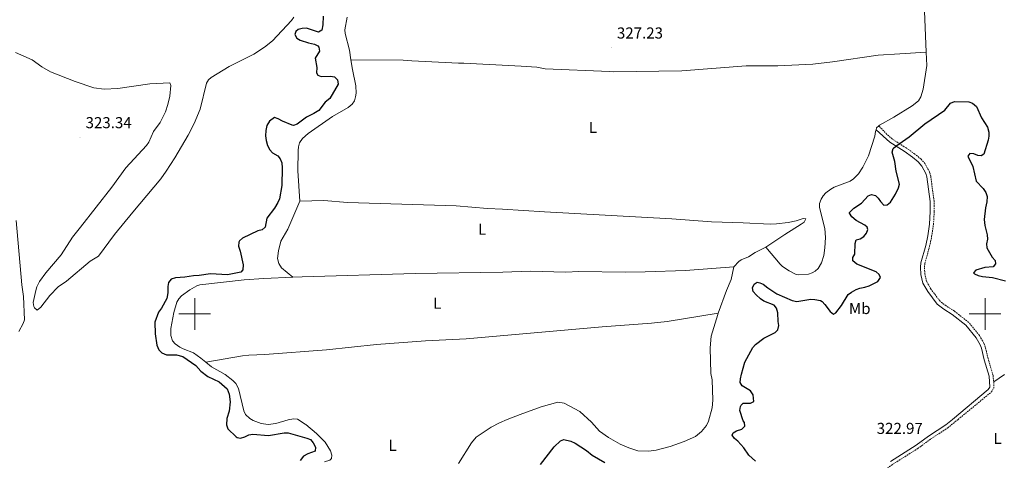
# Model space of a CAD drawing. Units: metres. Extents: x 624545 to 629053, y 4678252 to 4681302.
# Drawn here: x 626389 to 627012, y 4679407 to 4679686 of the extents above; entities that cross this region are included whole.
import ezdxf
from ezdxf.enums import TextEntityAlignment as Align

# ---------------------------------------------------------------- set-up
doc = ezdxf.new("R2010")
doc.units = ezdxf.units.M
doc.header["$MEASUREMENT"] = 0
doc.linetypes.add('TRAZOSX2', pattern=[1.5, 1, -0.5])
for name, color, linetype, lineweight in [('Carátula', 7, 'Continuous', 5), ('Level 21', 19, 'Continuous', 0), ('Level 36', 92, 'Continuous', 0), ('Level 37', 92, 'Continuous', 0), ('Level 4', 36, 'Continuous', 30), ('Level 41', 39, 'Continuous', 0), ('Level 63', 7, 'Continuous', 0), ('Level 7', 19, 'Continuous', 0)]:
    doc.layers.add(name, color=color, linetype=linetype, lineweight=lineweight)
doc.styles.add('Arial', font='ARIAL.TTF', dxfattribs={"height": 0.2})

# ---------------------------------------------------------------- blocks, each defined once
blk = doc.blocks.new('5PATER')
at = {"layer": 'Carátula', "linetype": 'Continuous', "lineweight": 5}
h = blk.add_hatch(color=250, dxfattribs=at)
edge = h.paths.add_edge_path()
edge.add_ellipse((0, 0), major_axis=(-1.33, -1.34), ratio=0.999422, start_angle=0, end_angle=360)

msp = doc.modelspace()

# ---------------------------------------------------------------- linework, layer by layer
at = {"layer": 'Level 21', "color": 19, "linetype": 'TRAZOSX2', "lineweight": 0}
for points in [[(627005.44, 4679457.03, 323.16), (627005.06, 4679461.05, 323.21), (627001.91, 4679471.67, 323.15), (627000.13, 4679479.04, 323.15), (626999.24, 4679481.53, 323.18), (626996.38, 4679486.34, 323.21), (626989.61, 4679494.63, 322.96), (626980.57, 4679501.75, 322.73), (626975.32, 4679505.04, 322.67), (626971.53, 4679508, 322.6), (626965.81, 4679515.54, 322.51), (626963.05, 4679520.37, 322.56), (626961.89, 4679525.21, 322.61), (626961.67, 4679529.54, 322.8), (626961.87, 4679531.87, 322.93), (626964.86, 4679542.75, 323.57), (626966.19, 4679548.96, 323.77), (626967.34, 4679556.45, 323.91), (626967.82, 4679564.7, 324.05), (626967.77, 4679571.32, 323.98), (626965.59, 4679587.21, 324.26), (626964.87, 4679589.78, 324.26), (626962.02, 4679594.98, 324.27), (626959.51, 4679597.88, 324.33), (626955.57, 4679601.15, 324.54), (626950.14, 4679604.98, 324.58), (626941.29, 4679610.65, 325.43), (626937.91, 4679613.57, 326.17), (626932.76, 4679618.99, 327.55)], [(626982.89, 4679433.26, 323.21), (627003.82, 4679450.45, 323.15), (627005.45, 4679452.93, 323.15), (627005.52, 4679456.22, 323.15), (627005.44, 4679457.03, 323.16)], [(626982.89, 4679433.26, 323.21), (626976.57, 4679428.08, 323.19), (626965.5, 4679420.76, 322.98), (626957.66, 4679415, 322.56), (626941.37, 4679404.75, 322.77), (626937.53, 4679401.82, 322.77), (626935.63, 4679399.8, 322.74), (626933.51, 4679395.86, 322.64)]]:
    msp.add_polyline3d(points, dxfattribs=at)
at = {"layer": 'Level 21', "color": 19, "linetype": 'Continuous', "lineweight": 0}
for points in [[(626979.3, 4679433.23, 323.2), (627001.95, 4679452.15, 323.15), (627002.97, 4679453.7, 323.15), (627002.59, 4679460.57, 323.21), (626999.49, 4679471.02, 323.15), (626997.73, 4679478.32, 323.15), (626996.97, 4679480.46, 323.18), (626994.32, 4679484.9, 323.21), (626987.84, 4679492.83, 322.96), (626979.13, 4679499.7, 322.73), (626973.9, 4679502.99, 322.67), (626969.73, 4679506.23, 322.6), (626963.72, 4679514.16, 322.51), (626960.7, 4679519.44, 322.56), (626959.41, 4679524.86, 322.61), (626959.17, 4679529.58, 322.8), (626959.4, 4679532.31, 322.93), (626962.43, 4679543.35, 323.57), (626963.73, 4679549.41, 323.77), (626964.85, 4679556.72, 323.91), (626965.32, 4679564.77, 324.05), (626965.27, 4679571.13, 323.98), (626963.14, 4679586.7, 324.26), (626962.54, 4679588.83, 324.26), (626959.95, 4679593.55, 324.27), (626957.76, 4679596.1, 324.33), (626954.06, 4679599.17, 324.54), (626948.74, 4679602.9, 324.58), (626939.79, 4679608.63, 325.43), (626930.99, 4679616.54, 327.63)], [(626979.3, 4679433.23, 323.2), (626975.25, 4679429.9, 323.19), (626964.21, 4679422.61, 322.98), (626956.4, 4679416.86, 322.56), (626940.09, 4679406.6, 322.77)]]:
    msp.add_polyline3d(points, dxfattribs=at)
at = {"layer": 'Level 36', "color": 92, "linetype": 'Continuous', "lineweight": 0}
for points in [[(626963.03, 4679697.76, 328.68), (626961.57, 4679691.55, 328.68), (626962.73, 4679665.57, 328.68)], [(626562.76, 4679687.71, 323.99), (626561.17, 4679685.7, 323.92), (626549.16, 4679672.85, 323.44), (626544.07, 4679668.74, 323.41), (626537.32, 4679664.41, 323.3), (626521.83, 4679656.44, 322.88), (626510.45, 4679649.52, 322.88), (626508.74, 4679648.16, 322.88), (626507.55, 4679645.98, 322.83), (626503.45, 4679629.62, 322.61), (626499.66, 4679620.36, 322.61), (626495.79, 4679613.07, 322.61), (626487.35, 4679598.72, 322.38), (626482.01, 4679590.27, 322.21), (626478.6, 4679585.44, 322.2), (626460.8, 4679564.42, 322.33), (626449.21, 4679550.16, 322.23), (626439.12, 4679536.59, 321.92), (626433.93, 4679533.31, 321.77), (626418.96, 4679520.65, 321.64), (626413.69, 4679517.02, 321.36), (626408.38, 4679511.73, 321.25), (626402.72, 4679504.25, 321.22), (626400.44, 4679502.26, 321.36), (626398.67, 4679503.89, 321.37), (626398.28, 4679504.62, 321.36), (626397.88, 4679507.13, 321.28), (626399.48, 4679514.83, 321.22)], [(626598.78, 4679660.81, 326.74), (626597.84, 4679666.94, 326.74), (626595.28, 4679677.33, 326.74), (626595.06, 4679679.79, 326.74), (626596.44, 4679687.82, 326.74)], [(626399.48, 4679514.83, 321.22), (626400.24, 4679517.22, 321.22), (626401.92, 4679520.55, 321.22), (626405.82, 4679525.94, 321.22), (626415.45, 4679537.43, 321.35), (626422.72, 4679548.58, 321.36), (626427.77, 4679554.93, 321.7), (626447.69, 4679580.12, 321.79), (626456.4, 4679592.32, 322.33), (626469.48, 4679606.54, 322.61), (626470.92, 4679608.57, 322.68), (626474, 4679615.47, 322.86), (626478.21, 4679621.15, 322.88), (626481.5, 4679627.88, 323.09), (626483.04, 4679632.58, 323.22), (626484.24, 4679637.83, 323.3), (626484.85, 4679644.58, 323.02), (626484.29, 4679646.08, 323.02), (626475.78, 4679645.86, 323.16), (626471.7, 4679645.53, 323.16), (626451.42, 4679642.51, 323.71), (626442.65, 4679642.22, 323.71), (626436.25, 4679643.01, 323.71), (626424.45, 4679647.09, 323.31), (626408.89, 4679653.2, 323.16), (626403.41, 4679656.4, 322.89), (626397.11, 4679660.66, 322.61), (626386.74, 4679665.46, 322.19)], [(626598.78, 4679660.81, 326.74), (626631.97, 4679660.45, 327.02), (626637.47, 4679660, 326.74), (626666.96, 4679658.52, 326.74), (626670.32, 4679658.58, 327.02), (626706.53, 4679656.81, 326.77), (626716.51, 4679656.12, 326.74), (626721.66, 4679655.13, 326.74), (626762.32, 4679653.31, 326.74), (626764.82, 4679653.2, 326.96), (626808.12, 4679653.67, 327.02), (626848.86, 4679657, 327.02), (626868.79, 4679656.92, 327.02), (626891.09, 4679658.01, 327.02), (626903.47, 4679659.47, 327.08), (626932.32, 4679663.66, 328.13), (626946.16, 4679664.56, 328.17), (626962.73, 4679665.57, 328.68)], [(626962.73, 4679665.57, 328.68), (626963.1, 4679657.24, 328.68), (626960.84, 4679642.13, 328.13), (626959.43, 4679637.32, 328.22), (626957.87, 4679634.88, 328.26), (626953.97, 4679631.69, 328.29), (626942.24, 4679624.52, 327.71), (626933.19, 4679619.38, 327.55), (626932.76, 4679618.99, 327.55)], [(626566.5, 4679571.23, 326.46), (626565.26, 4679590.44, 326.6), (626565.5, 4679603.31, 326.6), (626565.75, 4679605.78, 326.66), (626566.41, 4679608.21, 326.74), (626568.1, 4679610.87, 326.74), (626571.87, 4679614.21, 326.74), (626587.13, 4679624.88, 326.88), (626597.07, 4679630.51, 326.88), (626599.54, 4679632.69, 326.88), (626601.02, 4679634.86, 326.88), (626601.81, 4679637.25, 326.88), (626602.09, 4679639.65, 326.88), (626601.84, 4679644.26, 326.74), (626599.75, 4679654.58, 326.74), (626598.78, 4679660.81, 326.74)], [(626932.76, 4679618.99, 327.55), (626931.35, 4679617.7, 327.57), (626930.99, 4679616.54, 327.63)], [(626930.99, 4679616.54, 327.63), (626930.62, 4679615.3, 327.7), (626930.28, 4679612.53, 327.85), (626926.31, 4679599.96, 327.99), (626922.56, 4679592.85, 327.89), (626919.9, 4679588.62, 327.8), (626916.79, 4679585.35, 327.71), (626914.64, 4679584, 327.66), (626904.54, 4679580.18, 327.43), (626902.36, 4679578.99, 327.41), (626899.27, 4679576.55, 327.43), (626897.56, 4679574.72, 327.5), (626896.26, 4679572.57, 327.57), (626895.35, 4679569.85, 327.57), (626895.24, 4679567.37, 327.56), (626898.52, 4679554.01, 327.82), (626899.06, 4679548.24, 327.85), (626898.59, 4679541.85, 327.71), (626897.95, 4679537.05, 327.16), (626896.52, 4679532.29, 327.26), (626894.39, 4679528.79, 327.34), (626892.55, 4679527.1, 327.39), (626890.68, 4679526.02, 327.43), (626888.25, 4679525.22, 327.49), (626882.24, 4679524.67, 327.58), (626880.4, 4679524.97, 327.57), (626875.98, 4679527.26, 327.99), (626871.78, 4679530.09, 327.42), (626870.45, 4679531.37, 327.29), (626861.23, 4679542.32, 327.57)], [(626562.15, 4679523.14, 326.6), (626554.97, 4679529.24, 326.74), (626553.24, 4679531.78, 326.6), (626552.48, 4679535.05, 326.46), (626553.02, 4679539.94, 326.33), (626554.44, 4679546, 326.33), (626559.01, 4679553.7, 326.46), (626566.5, 4679571.23, 326.46)], [(626861.23, 4679542.32, 327.57), (626873.35, 4679550.32, 327.43), (626883.75, 4679556.75, 327.43), (626885.46, 4679558.06, 327.43), (626886.5, 4679560.2, 327.71), (626884.98, 4679560.36, 327.71), (626880.4, 4679558.86, 327.71), (626875.49, 4679557.92, 327.66), (626868.09, 4679556.89, 327.57), (626864.1, 4679556.74, 327.71), (626846.88, 4679557.62, 327.43), (626826.89, 4679558.22, 327.41), (626801.73, 4679560.18, 327.59), (626721.32, 4679564.48, 327.29), (626694.76, 4679566.36, 327.15), (626685.26, 4679566.65, 327.15), (626665.32, 4679568.32, 327.15), (626596.57, 4679570.38, 326.88), (626581.62, 4679571.73, 326.66), (626566.5, 4679571.23, 326.46)], [(626387.02, 4679559.18, 321.22), (626390.69, 4679518.34, 321.22), (626391.73, 4679510.91, 321.22), (626392.29, 4679496.18, 321.22), (626391.56, 4679493.83, 321.22), (626388.81, 4679488.8, 321.31)], [(626861.23, 4679542.32, 327.57), (626854.49, 4679538.86, 327.45), (626850.42, 4679536.02, 327.43), (626845.67, 4679534.19, 327.44), (626844.25, 4679533.17, 327.43), (626841.16, 4679529.7, 327.42)], [(626562.15, 4679523.14, 326.6), (626568.06, 4679523.38, 326.61), (626639.53, 4679525.5, 326.46), (626694.97, 4679526.33, 326.7), (626712.22, 4679526.94, 326.73), (626734.72, 4679526.32, 326.84), (626742.92, 4679526.8, 327.01), (626772.38, 4679526.4, 327.29), (626784.88, 4679526.53, 327.29), (626810.57, 4679527.48, 327.29), (626841.16, 4679529.7, 327.42)], [(626841.16, 4679529.7, 327.42), (626839.32, 4679521.7, 327.28), (626836.37, 4679514.78, 327.28), (626831.18, 4679500.4, 327.54)], [(626507.12, 4679469.42, 326.28), (626503.93, 4679472.04, 326.25), (626499.22, 4679475.34, 326.18), (626492.7, 4679477.81, 326.18), (626490.52, 4679479, 326.18), (626487.59, 4679481.1, 326.18), (626486.03, 4679483.03, 326.53), (626484.99, 4679486.3, 326.51), (626484.86, 4679490.82, 326.32), (626486.87, 4679500.91, 326.23), (626488.77, 4679507.47, 326.45), (626490.01, 4679509.63, 326.43), (626491.7, 4679511.45, 326.39), (626496.89, 4679515.23, 326.32), (626501.28, 4679517.78, 326.32), (626503.32, 4679518.35, 326.32), (626531.32, 4679521.6, 326.41), (626543.81, 4679522.4, 326.58), (626562.15, 4679523.14, 326.6)], [(626831.18, 4679500.4, 327.55), (626798.89, 4679495.19, 327.41), (626788.95, 4679494.04, 327.41), (626757.82, 4679491.83, 327.4), (626671.82, 4679484.13, 327.32), (626646.09, 4679482.88, 327.41), (626614.94, 4679480.63, 327.41), (626583.41, 4679477.37, 327.41), (626544.32, 4679474.21, 327.27), (626534.3, 4679473.97, 327.24), (626530.15, 4679473.51, 327.13), (626507.12, 4679469.42, 326.28)], [(626831.18, 4679500.4, 327.54), (626830.91, 4679499.63, 327.56), (626826.78, 4679485.82, 327.7), (626826.01, 4679478.44, 327.7), (626826.54, 4679462.22, 327.56), (626827.31, 4679458.24, 327.56), (626827.87, 4679445.47, 327.56), (626827.34, 4679440.49, 327.6), (626825.13, 4679432.11, 327.93)], [(626546.49, 4679430.08, 326.58), (626542.15, 4679430.75, 326.71), (626537.07, 4679432.61, 326.91), (626534.86, 4679433.74, 326.89), (626532.13, 4679436.37, 326.74), (626531.05, 4679438.63, 326.6), (626527.65, 4679452.87, 326.59), (626525.94, 4679456.03, 326.56), (626524.22, 4679457.85, 326.46), (626519.22, 4679461.56, 326.32), (626510.57, 4679466.59, 326.32), (626507.12, 4679469.42, 326.28)], [(627012.31, 4679461.61, 323.21), (627005.44, 4679457.03, 323.16)], [(626751.12, 4679431.57, 327.56), (626743.59, 4679438.35, 327.48), (626733.78, 4679443.61, 327.4), (626729.72, 4679444.09, 327.37), (626719.19, 4679441.22, 327.28), (626705.8, 4679436.44, 327.18), (626697.66, 4679433.1, 327.11), (626692.78, 4679431.14, 327.07)], [(626569.84, 4679430.25, 326.87), (626565.01, 4679433.37, 326.59), (626562.53, 4679433.56, 326.6), (626559.19, 4679432.95, 326.37), (626551.39, 4679430.66, 326.59), (626546.49, 4679430.08, 326.58)], [(626751.12, 4679431.57, 327.56), (626756.02, 4679425.85, 327.72), (626761.73, 4679421.7, 327.79), (626769.22, 4679417.62, 327.86), (626774.72, 4679415.34, 327.86), (626780.43, 4679413.42, 327.93), (626787.23, 4679413.22, 328), (626791.82, 4679413.79, 327.93), (626800.78, 4679416.13, 327.86), (626809.68, 4679419.27, 327.93), (626816.82, 4679422.52, 327.93), (626820.57, 4679425.62, 328), (626823.73, 4679429.48, 327.93), (626825.13, 4679432.11, 327.93)], [(626569.84, 4679430.25, 326.87), (626570.39, 4679429.93, 326.88), (626576.97, 4679424.27, 326.88), (626582.52, 4679418.86, 327.02), (626585.97, 4679413.42, 327.02), (626586.77, 4679410.7, 327.02), (626586.45, 4679408.5, 327.09), (626585.39, 4679407.46, 327.09), (626582.14, 4679406.51, 327.09)], [(626666.89, 4679405.27, 327.16), (626675.13, 4679418.52, 326.81), (626678.16, 4679422.01, 327.02), (626687.57, 4679428.25, 327.02), (626692.78, 4679431.14, 327.07)]]:
    msp.add_polyline3d(points, dxfattribs=at)
at = {"layer": 'Level 4', "color": 36, "linetype": 'Continuous', "lineweight": 30}
for points in [[(626581.23, 4679688.27, 325.01), (626581.1, 4679682.9, 325.01), (626580.48, 4679679.46, 325.01), (626578.26, 4679678.15, 325.01), (626570.63, 4679680.72, 325.01), (626568.05, 4679680.63, 325.01), (626565.44, 4679680.02, 325.01), (626563.94, 4679678.69, 325.01), (626563.28, 4679676.68, 325.01), (626564.54, 4679674.52, 325.01), (626566.71, 4679673.24, 325.01), (626572.04, 4679671.5, 325.01), (626575.73, 4679670.66, 325.01), (626577.9, 4679669.49, 325.01), (626578.56, 4679668.78, 325.01), (626578.99, 4679666.3, 325.01), (626576.31, 4679661.77, 325.01), (626577.27, 4679655.86, 325.01), (626577.14, 4679652.59, 325.01), (626577.97, 4679650.97, 325.01), (626579.98, 4679650.2, 325.01), (626585.94, 4679650.37, 325.01), (626588.53, 4679649.93, 325.01), (626590.41, 4679648.04, 325.01), (626590.85, 4679645.25, 325.01), (626585.44, 4679636.29, 325.01), (626582.64, 4679634.03, 325.01), (626578.45, 4679628.78, 325.01), (626575.38, 4679626.72, 325.01), (626570.69, 4679624.38, 325.01), (626564.88, 4679619.98, 325.01), (626562.43, 4679619.19, 325.01), (626561.72, 4679619.31, 325.01), (626555.47, 4679621.9, 325.01), (626552.86, 4679623.45, 325.01), (626550.42, 4679624.16, 325.01), (626547.24, 4679621.88, 325.01), (626545.59, 4679619.19, 325.01), (626544.97, 4679615.96, 325.01), (626544.82, 4679612.61, 325.01), (626545.2, 4679609.74, 325.01), (626546.09, 4679606.45, 325.01), (626547.44, 4679603.71, 325.01), (626549.13, 4679601.87, 325.01), (626552.55, 4679599.97, 325.01), (626554.15, 4679598.06, 325.01), (626555.12, 4679595.58, 325.01), (626555.32, 4679592.47, 325.01), (626555.03, 4679581.23, 325.01), (626553.57, 4679572.7, 325.01), (626552.64, 4679570.38, 325.01)], [(626847.01, 4679432.26, 325.01), (626844.92, 4679438.99, 325.01), (626845.32, 4679441.41, 325.01), (626845.71, 4679442.16, 325.01), (626847.03, 4679443.53, 325.01), (626851.5, 4679443.52, 325.01), (626853.8, 4679444.65, 325.01), (626853.23, 4679448.84, 325.01), (626851.54, 4679451.43, 325.01), (626846.28, 4679454.45, 325.01), (626845.07, 4679456.5, 325.01), (626845.24, 4679459, 325.01), (626845.86, 4679461.86, 325.01), (626848.03, 4679469.45, 325.01), (626853.15, 4679478.84, 325.01), (626854.78, 4679480.74, 325.01), (626860.12, 4679484.59, 325.01), (626867.18, 4679488.18, 325.01), (626868.86, 4679490.01, 325.01), (626869.54, 4679492.65, 325.01), (626869.14, 4679495.12, 325.01), (626868.88, 4679500.76, 325.01), (626868.13, 4679503.68, 325.01), (626866.54, 4679505.63, 325.01), (626860.06, 4679508.13, 325.01), (626857.96, 4679509.48, 325.01), (626855.13, 4679511.97, 325.01), (626853.31, 4679514.27, 325.01), (626852.81, 4679516.48, 325.01), (626853.86, 4679518.71, 325.01), (626855.91, 4679519.98, 325.01), (626857.4, 4679519.75, 325.01), (626859.69, 4679518.73, 325.01), (626862.47, 4679516.41, 325.01), (626868.31, 4679512.62, 325.01), (626877.86, 4679508.38, 325.01), (626881, 4679507.77, 325.01), (626889.81, 4679509.26, 325.01), (626892.3, 4679509.15, 325.01), (626895.88, 4679508.38, 325.01), (626896.88, 4679507.81, 325.01), (626898.57, 4679505.97, 325.01), (626901.96, 4679501.42, 325.01), (626904.09, 4679499.93, 325.01), (626905.68, 4679500.75, 325.01), (626909.17, 4679505.21, 325.01), (626913.38, 4679512.29, 325.01), (626915.43, 4679513.81, 325.01), (626918.45, 4679515.49, 325.01), (626920.79, 4679516.38, 325.01), (626923.99, 4679516.85, 325.01), (626926.7, 4679517.66, 325.01), (626932.11, 4679520.51, 325.01), (626933.77, 4679523.08, 325.01), (626932.98, 4679524.96, 325.01), (626931.17, 4679526.53, 325.01), (626918.88, 4679531.49, 325.01), (626916.31, 4679533.59, 325.01), (626916.27, 4679535.63, 325.01), (626917.55, 4679537.76, 325.01), (626917.73, 4679544.48, 325.01), (626918.53, 4679546.83, 325.01), (626920.95, 4679547.51, 325.01), (626923.19, 4679548.88, 325.01), (626924.93, 4679550.99, 325.01), (626925.84, 4679553.37, 325.01), (626925.49, 4679554.82, 325.01), (626924.01, 4679556.21, 325.01), (626918.52, 4679559.13, 325.01), (626915.61, 4679561.34, 325.01), (626914.25, 4679563.63, 325.01), (626914.32, 4679564.16, 325.01), (626916.9, 4679566.86, 325.01), (626921.8, 4679570.01, 325.01), (626926.01, 4679574.77, 325.01), (626928.1, 4679575.46, 325.01), (626930.57, 4679574.81, 325.01), (626932.43, 4679573.24, 325.01), (626933.73, 4679571.08, 325.01), (626935.98, 4679568.87, 325.01), (626938.13, 4679569.05, 325.01), (626940.09, 4679570.59, 325.01), (626943.3, 4679575.71, 325.01), (626945.22, 4679579.77, 325.01), (626945.95, 4679582.17, 325.01), (626943.82, 4679590.4, 325.01), (626942.81, 4679596.52, 325.01), (626941.3, 4679602.27, 325.01), (626941.88, 4679604.7, 325.01), (626943.6, 4679606.2, 325.01), (626952.01, 4679611.93, 325.01), (626961.87, 4679620.16, 325.01), (626974.6, 4679628.9, 325.01), (626978.16, 4679633.38, 325.01), (626980.54, 4679634.41, 325.01), (626989.78, 4679634.23, 325.01), (626992.06, 4679633.24, 325.01), (626994.51, 4679631.24, 325.01), (626997.82, 4679624, 325.01), (627001.44, 4679618.13, 325.01), (627002.32, 4679614.92, 325.01)], [(627002.32, 4679614.92, 325.01), (627002.34, 4679612.41, 325.01), (627001.94, 4679609.9, 325.01), (626999.25, 4679600.98, 325.01), (626997.48, 4679599.97, 325.01), (626995.41, 4679600.2, 325.01), (626992.81, 4679601.32, 325.01), (626990.3, 4679601.4, 325.01), (626988.98, 4679599.8, 325.01), (626992.19, 4679593.3, 325.01), (626994.32, 4679583.95, 325.01), (626998.72, 4679579.43, 325.01), (627000.51, 4679576.73, 325.01), (627001.36, 4679574.34, 325.01), (627001.15, 4679570.92, 325.01), (627000.22, 4679567.2, 325.01), (626999.36, 4679559.81, 325.01), (626999.78, 4679556, 325.01), (627001.32, 4679550, 325.01), (627001.52, 4679547.2, 325.01), (627000.84, 4679544.25, 325.01), (627001.03, 4679541.74, 325.01), (627004.57, 4679535.91, 325.01), (627006.28, 4679533.87, 325.01), (627006.61, 4679531.69, 325.01), (627005.11, 4679529.85, 325.01), (626999.85, 4679529.31, 325.01), (626994.2, 4679527.75, 325.01), (626992.6, 4679525.91, 325.01), (626993.26, 4679525.3, 325.01), (626995.56, 4679524.31, 325.01), (626998.27, 4679523.56, 325.01), (627004.67, 4679523.03, 325.01), (627012.82, 4679520.95, 325.01)], [(626552.64, 4679570.38, 325.01), (626550.46, 4679566.92, 325.01), (626545.57, 4679560.67, 325.01), (626544.51, 4679554.78, 325.01), (626542.61, 4679553.19, 325.01), (626539.94, 4679552.46, 325.01), (626530.25, 4679547.92, 325.01), (626528.36, 4679546.24, 325.01), (626527.84, 4679545.4, 325.01), (626527.67, 4679542.88, 325.01), (626528.69, 4679539.78, 325.01), (626530.57, 4679531.09, 325.01), (626530.52, 4679527.92, 325.01), (626529.12, 4679526.34, 325.01), (626520.85, 4679524.65, 325.01), (626509.92, 4679525.34, 325.01), (626502.78, 4679524.25, 325.01), (626499.18, 4679524.12, 325.01), (626493.81, 4679523.19, 325.01), (626487.96, 4679522.77, 325.01), (626485.05, 4679521.96, 325.01), (626483.51, 4679519.76, 325.01), (626483.02, 4679517.3, 325.01), (626482.96, 4679513.28, 325.01), (626482.37, 4679509.67, 325.01), (626479.09, 4679503.63, 325.01), (626477.16, 4679501.01, 325.01), (626474.79, 4679494.76, 325.01), (626475.06, 4679487.43, 325.01), (626476.07, 4679480.27, 325.01), (626477.39, 4679477.33, 325.01), (626479.32, 4679475.37, 325.01), (626482.27, 4679474.13, 325.01), (626488.48, 4679474.01, 325.01), (626492.59, 4679472.95, 325.01), (626500.71, 4679467.38, 325.01), (626503.92, 4679463.87, 325.01), (626508.37, 4679460.32, 325.01), (626515.59, 4679457.04, 325.01), (626520.49, 4679452.61, 325.01), (626521.85, 4679449.26, 325.01), (626522.4, 4679444.27, 325.01), (626521.8, 4679438.45, 325.01), (626520.39, 4679433.79, 325.01), (626520.07, 4679429.87, 325.01)], [(626854.76, 4679406.91, 325.01), (626850.47, 4679410.71, 325.01), (626847.29, 4679415.32, 325.01), (626843.53, 4679419.45, 325.01), (626841.42, 4679421.13, 325.01), (626840.09, 4679423.37, 325.01), (626840.63, 4679424.71, 325.01), (626842.72, 4679425.94, 325.01), (626846.19, 4679427.12, 325.01), (626847.99, 4679428.88, 325.01), (626847.85, 4679431.19, 325.01), (626847.01, 4679432.26, 325.01)], [(626520.07, 4679429.87, 325.01), (626521.02, 4679427.33, 325.01), (626526.26, 4679422.19, 325.01), (626526.82, 4679421.82, 325.01), (626529.06, 4679421.45, 325.01), (626531.75, 4679422.17, 325.01), (626534.28, 4679423.5, 325.01), (626536.77, 4679423.88, 325.01), (626546.78, 4679422.97, 325.01), (626556.63, 4679424.75, 325.01), (626559.13, 4679424.67, 325.01), (626570.87, 4679421.44, 325.01), (626573.18, 4679420.48, 325.01), (626574.95, 4679418.34, 325.01), (626576.48, 4679415.76, 325.01), (626576.3, 4679413.23, 325.01), (626571.54, 4679411.45, 325.01), (626568.82, 4679410.03, 325.01), (626566.65, 4679407.36, 325.01)], [(626718.7, 4679404.66, 325.01), (626727.31, 4679415.91, 325.01), (626731.36, 4679419.63, 325.01), (626733.6, 4679420.53, 325.01), (626738.03, 4679419.43, 325.01), (626740.79, 4679418.27, 325.01), (626747.92, 4679413.57, 325.01), (626751.47, 4679410.57, 325.01), (626759.4, 4679406.01, 325.01)]]:
    msp.add_polyline3d(points, dxfattribs=at)
at = {"layer": 'Level 63', "linetype": 'Continuous', "lineweight": 0}
for points in [[(626500, 4679490, 0.01), (626500, 4679510, 0.01)], [(627000, 4679490, 0.01), (627000, 4679510, 0.01)], [(626490, 4679500, 0.01), (626510, 4679500, 0.01)], [(626990, 4679500, 0.01), (627010, 4679500, 0.01)]]:
    msp.add_polyline3d(points, dxfattribs=at)

# ---------------------------------------------------------------- block references
at = {"layer": 'Level 7', "color": 19, "linetype": 'Continuous', "lineweight": 0, "xscale": 0.1000007614726202, "yscale": 0.1000007614726202}
for p in [(626763.59, 4679668.53, 327.24), (626427.49, 4679611.81, 323.35), (626960.49, 4679418.39, 322.98)]:
    msp.add_blockref('5PATER', p, dxfattribs=at)

# ---------------------------------------------------------------- texts
at = {"layer": 'Level 37', "color": 92, "linetype": 'Continuous', "lineweight": 0, "style": 'Arial'}
for s, height, p in [('L', 7, (626751.9225, 4679618, 327.1)), ('L', 7, (626681.8025, 4679553.53, 327)), ('L', 7, (626653.4525, 4679506.77, 326.85)), ('Mb', 7.00002, (626920.6849, 4679503.38, 324.55)), ('L', 7, (626625.2425, 4679416.86, 327.12)), ('L', 7, (627007.9025, 4679421.23, 323.49))]:
    msp.add_text(s, height=height, dxfattribs=at).set_placement(p, align=Align.MIDDLE_CENTER)
at = {"layer": 'Level 41', "color": 19, "linetype": 'Continuous', "lineweight": 0, "style": 'Arial'}
for s, p in [('327.23', (626767.09, 4679672.03, 327.24)), ('323.34', (626430.99, 4679615.31, 323.35)), ('322.97', (626931.45, 4679421.89, 322.98))]:
    msp.add_text(s, height=7.00002, dxfattribs=at).set_placement(p, align=Align.BOTTOM_LEFT)

doc.saveas('drawing.dxf')
